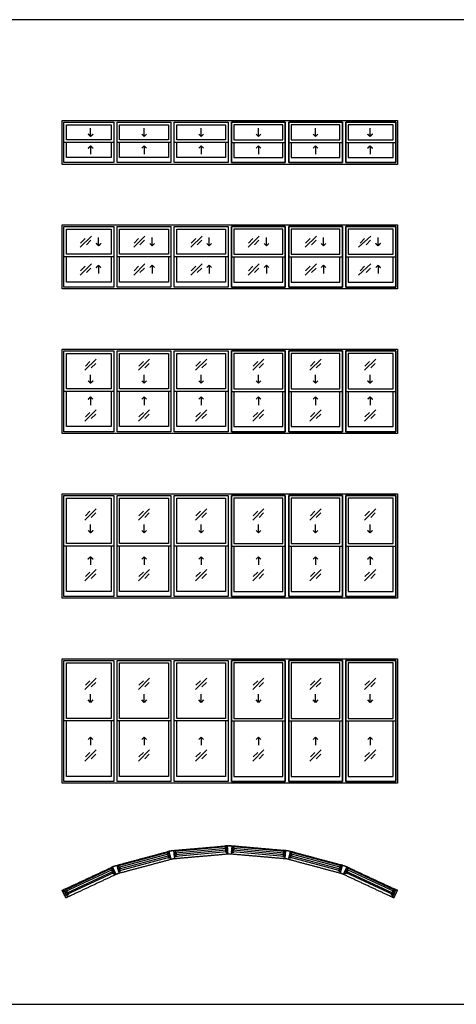
# Model space of a CAD drawing. Units: metres. Extents: x 0 to 34.2, y -3 to 14.9.
# Drawn here: x 19.1 to 25.7, y 0 to 14.9 of the extents above; entities that cross this region are included whole.
import ezdxf

# ---------------------------------------------------------------- set-up
doc = ezdxf.new("R2010")
doc.units = ezdxf.units.M
for name, color, linetype, true_color in [('2D$AG-BUILDINGS', 7, 'Continuous', 0x66ccff), ('2D$AG-DETAILS', 7, 'Continuous', 0x66ffff), ('2D$X-VPRT', 7, 'Continuous', 0xfb02ff)]:
    doc.layers.add(name, color=color, linetype=linetype, true_color=true_color)

msp = doc.modelspace()

# ---------------------------------------------------------------- linework, layer by layer
at = {"layer": '2D$AG-BUILDINGS'}
for points in [[(24.032, 12.687), (20.577, 12.687), (19.774, 12.687), (19.774, 13.348), (20.577, 13.348), (24.032, 13.348), (24.836, 13.348), (24.836, 12.687)], [(19.799, 13.322), (20.552, 13.322), (20.552, 13.018), (19.799, 13.018)], [(19.799, 13.322), (20.552, 13.322), (20.552, 12.713), (19.799, 12.713)], [(19.837, 13.284), (20.514, 13.284), (20.514, 13.056), (19.837, 13.056)], [(20.603, 13.322), (21.416, 13.322), (21.416, 13.018), (20.603, 13.018)], [(20.603, 13.322), (21.416, 13.322), (21.416, 12.713), (20.603, 12.713)], [(20.641, 13.284), (21.378, 13.284), (21.378, 13.056), (20.641, 13.056)], [(21.466, 13.322), (22.279, 13.322), (22.279, 13.018), (21.466, 13.018)], [(21.466, 13.322), (22.279, 13.322), (22.279, 12.713), (21.466, 12.713)], [(21.505, 13.284), (22.241, 13.284), (22.241, 13.056), (21.505, 13.056)], [(23.143, 13.322), (22.33, 13.322), (22.33, 13.018), (23.143, 13.018)], [(22.33, 13.322), (23.143, 13.322), (23.143, 12.713), (22.33, 12.713)], [(23.105, 13.284), (22.368, 13.284), (22.368, 13.056), (23.105, 13.056)], [(24.006, 13.322), (23.194, 13.322), (23.194, 13.018), (24.006, 13.018)], [(23.194, 13.322), (24.006, 13.322), (24.006, 12.713), (23.194, 12.713)], [(23.968, 13.284), (23.232, 13.284), (23.232, 13.056), (23.968, 13.056)], [(24.81, 13.322), (24.057, 13.322), (24.057, 13.018), (24.81, 13.018)], [(24.057, 13.322), (24.81, 13.322), (24.81, 12.713), (24.057, 12.713)], [(24.772, 13.284), (24.095, 13.284), (24.095, 13.056), (24.772, 13.056)], [(24.032, 10.808), (20.577, 10.808), (19.774, 10.808), (19.774, 11.773), (20.577, 11.773), (24.032, 11.773), (24.836, 11.773), (24.836, 10.808)], [(19.799, 11.748), (20.552, 11.748), (20.552, 11.29), (19.799, 11.29)], [(19.799, 11.748), (20.552, 11.748), (20.552, 10.833), (19.799, 10.833)], [(19.837, 11.71), (20.514, 11.71), (20.514, 11.329), (19.837, 11.329)], [(20.603, 11.748), (21.416, 11.748), (21.416, 11.29), (20.603, 11.29)], [(20.603, 11.748), (21.416, 11.748), (21.416, 10.833), (20.603, 10.833)], [(20.641, 11.71), (21.378, 11.71), (21.378, 11.329), (20.641, 11.329)], [(21.466, 11.748), (22.279, 11.748), (22.279, 11.29), (21.466, 11.29)], [(21.466, 11.748), (22.279, 11.748), (22.279, 10.833), (21.466, 10.833)], [(21.505, 11.71), (22.241, 11.71), (22.241, 11.329), (21.505, 11.329)], [(23.143, 11.748), (22.33, 11.748), (22.33, 11.29), (23.143, 11.29)], [(22.33, 11.748), (23.143, 11.748), (23.143, 10.833), (22.33, 10.833)], [(23.105, 11.71), (22.368, 11.71), (22.368, 11.329), (23.105, 11.329)], [(24.006, 11.748), (23.194, 11.748), (23.194, 11.29), (24.006, 11.29)], [(23.194, 11.748), (24.006, 11.748), (24.006, 10.833), (23.194, 10.833)], [(23.968, 11.71), (23.232, 11.71), (23.232, 11.329), (23.968, 11.329)], [(24.81, 11.748), (24.057, 11.748), (24.057, 11.29), (24.81, 11.29)], [(24.057, 11.748), (24.81, 11.748), (24.81, 10.833), (24.057, 10.833)], [(24.772, 11.71), (24.095, 11.71), (24.095, 11.329), (24.772, 11.329)], [(24.032, 8.623), (20.577, 8.623), (19.774, 8.623), (19.774, 9.893), (20.577, 9.893), (24.032, 9.893), (24.836, 9.893), (24.836, 8.623)], [(19.799, 9.868), (20.552, 9.868), (20.552, 9.258), (19.799, 9.258)], [(19.799, 9.868), (20.552, 9.868), (20.552, 8.649), (19.799, 8.649)], [(19.837, 9.83), (20.514, 9.83), (20.514, 9.297), (19.837, 9.297)], [(20.603, 9.868), (21.416, 9.868), (21.416, 9.258), (20.603, 9.258)], [(20.603, 9.868), (21.416, 9.868), (21.416, 8.649), (20.603, 8.649)], [(20.641, 9.83), (21.378, 9.83), (21.378, 9.297), (20.641, 9.297)], [(21.466, 9.868), (22.279, 9.868), (22.279, 9.258), (21.466, 9.258)], [(21.466, 9.868), (22.279, 9.868), (22.279, 8.649), (21.466, 8.649)], [(21.505, 9.83), (22.241, 9.83), (22.241, 9.297), (21.505, 9.297)], [(23.143, 9.868), (22.33, 9.868), (22.33, 9.258), (23.143, 9.258)], [(22.33, 9.868), (23.143, 9.868), (23.143, 8.649), (22.33, 8.649)], [(23.105, 9.83), (22.368, 9.83), (22.368, 9.297), (23.105, 9.297)], [(24.006, 9.868), (23.194, 9.868), (23.194, 9.258), (24.006, 9.258)], [(23.194, 9.868), (24.006, 9.868), (24.006, 8.649), (23.194, 8.649)], [(23.968, 9.83), (23.232, 9.83), (23.232, 9.297), (23.968, 9.297)], [(24.81, 9.868), (24.057, 9.868), (24.057, 9.258), (24.81, 9.258)], [(24.057, 9.868), (24.81, 9.868), (24.81, 8.649), (24.057, 8.649)], [(24.772, 9.83), (24.095, 9.83), (24.095, 9.297), (24.772, 9.297)], [(24.032, 6.134), (20.577, 6.134), (19.774, 6.134), (19.774, 7.709), (20.577, 7.709), (24.032, 7.709), (24.836, 7.709), (24.836, 6.134)], [(19.799, 7.684), (20.552, 7.684), (20.552, 6.922), (19.799, 6.922)], [(19.799, 7.684), (20.552, 7.684), (20.552, 6.16), (19.799, 6.16)], [(19.837, 7.646), (20.514, 7.646), (20.514, 6.96), (19.837, 6.96)], [(20.603, 7.684), (21.416, 7.684), (21.416, 6.922), (20.603, 6.922)], [(20.603, 7.684), (21.416, 7.684), (21.416, 6.16), (20.603, 6.16)], [(20.641, 7.646), (21.378, 7.646), (21.378, 6.96), (20.641, 6.96)], [(21.466, 7.684), (22.279, 7.684), (22.279, 6.922), (21.466, 6.922)], [(21.466, 7.684), (22.279, 7.684), (22.279, 6.16), (21.466, 6.16)], [(21.505, 7.646), (22.241, 7.646), (22.241, 6.96), (21.505, 6.96)], [(23.143, 7.684), (22.33, 7.684), (22.33, 6.922), (23.143, 6.922)], [(22.33, 7.684), (23.143, 7.684), (23.143, 6.16), (22.33, 6.16)], [(23.105, 7.646), (22.368, 7.646), (22.368, 6.96), (23.105, 6.96)], [(24.006, 7.684), (23.194, 7.684), (23.194, 6.922), (24.006, 6.922)], [(23.194, 7.684), (24.006, 7.684), (24.006, 6.16), (23.194, 6.16)], [(23.968, 7.646), (23.232, 7.646), (23.232, 6.96), (23.968, 6.96)], [(24.81, 7.684), (24.057, 7.684), (24.057, 6.922), (24.81, 6.922)], [(24.057, 7.684), (24.81, 7.684), (24.81, 6.16), (24.057, 6.16)], [(24.772, 7.646), (24.095, 7.646), (24.095, 6.96), (24.772, 6.96)], [(24.032, 3.34), (20.577, 3.34), (19.774, 3.34), (19.774, 5.22), (20.577, 5.22), (24.032, 5.22), (24.836, 5.22), (24.836, 3.34)], [(19.799, 5.194), (20.552, 5.194), (20.552, 4.28), (19.799, 4.28)], [(19.799, 5.194), (20.552, 5.194), (20.552, 3.366), (19.799, 3.366)], [(19.837, 5.156), (20.514, 5.156), (20.514, 4.318), (19.837, 4.318)], [(20.603, 5.194), (21.416, 5.194), (21.416, 3.366), (20.603, 3.366)], [(20.603, 5.194), (21.416, 5.194), (21.416, 4.28), (20.603, 4.28)], [(20.641, 5.156), (21.378, 5.156), (21.378, 4.318), (20.641, 4.318)], [(21.466, 5.194), (22.279, 5.194), (22.279, 4.28), (21.466, 4.28)], [(21.466, 5.194), (22.279, 5.194), (22.279, 3.366), (21.466, 3.366)], [(21.505, 5.156), (22.241, 5.156), (22.241, 4.318), (21.505, 4.318)], [(23.143, 5.194), (22.33, 5.194), (22.33, 4.28), (23.143, 4.28)], [(22.33, 5.194), (23.143, 5.194), (23.143, 3.366), (22.33, 3.366)], [(23.105, 5.156), (22.368, 5.156), (22.368, 4.318), (23.105, 4.318)], [(24.006, 5.194), (23.194, 5.194), (23.194, 4.28), (24.006, 4.28)], [(23.194, 5.194), (24.006, 5.194), (24.006, 3.366), (23.194, 3.366)], [(23.968, 5.156), (23.232, 5.156), (23.232, 4.318), (23.968, 4.318)], [(24.81, 5.194), (24.057, 5.194), (24.057, 4.28), (24.81, 4.28)], [(24.057, 5.194), (24.81, 5.194), (24.81, 3.366), (24.057, 3.366)], [(24.772, 5.156), (24.095, 5.156), (24.095, 4.318), (24.772, 4.318)], [(22.253, 2.358), (22.233, 2.356), (22.245, 2.342), (22.273, 2.344), (22.268, 2.395), (22.24, 2.392), (22.232, 2.376), (22.252, 2.378)], [(22.356, 2.358), (22.376, 2.356), (22.365, 2.342), (22.337, 2.344), (22.341, 2.395), (22.369, 2.392), (22.378, 2.376), (22.358, 2.378)], [(21.379, 2.272), (21.373, 2.292), (20.623, 2.091), (20.629, 2.071)], [(21.392, 2.223), (21.387, 2.242), (20.636, 2.041), (20.642, 2.022)], [(21.379, 2.272), (21.359, 2.267), (21.373, 2.255), (21.4, 2.262), (21.387, 2.311), (21.36, 2.304), (21.354, 2.286), (21.373, 2.292)], [(21.392, 2.223), (21.372, 2.218), (21.386, 2.206), (21.413, 2.213), (21.4, 2.262), (21.373, 2.255), (21.367, 2.237), (21.387, 2.242)], [(21.48, 2.29), (21.5, 2.292), (21.491, 2.276), (21.463, 2.273), (21.459, 2.324), (21.487, 2.326), (21.498, 2.312), (21.478, 2.31)], [(21.484, 2.239), (21.504, 2.241), (21.495, 2.225), (21.467, 2.223), (21.463, 2.273), (21.491, 2.276), (21.502, 2.261), (21.482, 2.259)], [(22.253, 2.358), (22.252, 2.378), (21.478, 2.31), (21.48, 2.29)], [(22.258, 2.307), (22.256, 2.327), (21.482, 2.259), (21.484, 2.239)], [(22.258, 2.307), (22.238, 2.305), (22.249, 2.291), (22.277, 2.293), (22.273, 2.344), (22.245, 2.342), (22.236, 2.325), (22.256, 2.327)], [(22.352, 2.307), (22.372, 2.305), (22.36, 2.291), (22.332, 2.293), (22.337, 2.344), (22.365, 2.342), (22.373, 2.325), (22.353, 2.327)], [(23.125, 2.239), (23.127, 2.259), (22.353, 2.327), (22.352, 2.307)], [(23.13, 2.29), (23.131, 2.31), (22.358, 2.378), (22.356, 2.358)], [(23.125, 2.239), (23.105, 2.241), (23.114, 2.225), (23.142, 2.223), (23.146, 2.273), (23.118, 2.276), (23.107, 2.261), (23.127, 2.259)], [(23.13, 2.29), (23.11, 2.292), (23.118, 2.276), (23.146, 2.273), (23.151, 2.324), (23.123, 2.326), (23.111, 2.312), (23.131, 2.31)], [(23.218, 2.223), (23.237, 2.218), (23.223, 2.206), (23.196, 2.213), (23.209, 2.262), (23.236, 2.255), (23.242, 2.237), (23.223, 2.242)], [(23.231, 2.272), (23.25, 2.267), (23.236, 2.255), (23.209, 2.262), (23.222, 2.311), (23.25, 2.304), (23.255, 2.286), (23.236, 2.292)], [(23.968, 2.022), (23.973, 2.041), (23.223, 2.242), (23.218, 2.223)], [(23.981, 2.071), (23.986, 2.091), (23.236, 2.292), (23.231, 2.272)], [(20.629, 2.071), (20.648, 2.076), (20.642, 2.059), (20.615, 2.052), (20.602, 2.101), (20.629, 2.108), (20.643, 2.096), (20.623, 2.091)], [(23.981, 2.071), (23.962, 2.076), (23.967, 2.059), (23.994, 2.052), (24.008, 2.101), (23.98, 2.108), (23.967, 2.096), (23.986, 2.091)], [(20.532, 2.036), (20.524, 2.054), (19.82, 1.726), (19.828, 1.708)], [(20.554, 1.99), (20.545, 2.008), (19.841, 1.68), (19.85, 1.662)], [(20.532, 2.036), (20.514, 2.028), (20.53, 2.018), (20.555, 2.03), (20.534, 2.076), (20.508, 2.064), (20.505, 2.046), (20.524, 2.054)], [(20.554, 1.99), (20.535, 1.982), (20.551, 1.972), (20.576, 1.984), (20.555, 2.03), (20.53, 2.018), (20.527, 2), (20.545, 2.008)], [(20.642, 2.022), (20.661, 2.027), (20.655, 2.01), (20.628, 2.003), (20.615, 2.052), (20.642, 2.059), (20.656, 2.047), (20.636, 2.041)], [(23.968, 2.022), (23.948, 2.027), (23.954, 2.01), (23.981, 2.003), (23.994, 2.052), (23.967, 2.059), (23.954, 2.047), (23.973, 2.041)], [(24.056, 1.99), (24.074, 1.982), (24.058, 1.972), (24.033, 1.984), (24.054, 2.03), (24.08, 2.018), (24.082, 2), (24.064, 2.008)], [(24.077, 2.036), (24.095, 2.028), (24.08, 2.018), (24.054, 2.03), (24.076, 2.076), (24.101, 2.064), (24.104, 2.046), (24.086, 2.054)], [(24.76, 1.662), (24.768, 1.68), (24.064, 2.008), (24.056, 1.99)], [(24.781, 1.708), (24.79, 1.726), (24.086, 2.054), (24.077, 2.036)], [(19.774, 1.722), (19.797, 1.732), (19.851, 1.617), (19.828, 1.607)], [(19.828, 1.708), (19.846, 1.716), (19.844, 1.698), (19.818, 1.686), (19.797, 1.732), (19.822, 1.744), (19.838, 1.735), (19.82, 1.726)], [(19.85, 1.662), (19.868, 1.67), (19.865, 1.652), (19.84, 1.64), (19.818, 1.686), (19.844, 1.698), (19.859, 1.688), (19.841, 1.68)], [(24.76, 1.662), (24.742, 1.67), (24.744, 1.652), (24.77, 1.64), (24.791, 1.686), (24.766, 1.698), (24.75, 1.688), (24.768, 1.68)], [(24.836, 1.722), (24.813, 1.732), (24.759, 1.617), (24.782, 1.607)], [(24.781, 1.708), (24.763, 1.716), (24.766, 1.698), (24.791, 1.686), (24.813, 1.732), (24.787, 1.744), (24.771, 1.735), (24.79, 1.726)]]:
    msp.add_lwpolyline(points, close=True, dxfattribs=at)
for points in [[(20.552, 13.018), (20.552, 12.713), (19.799, 12.713), (19.799, 13.018)], [(20.514, 13.018), (20.514, 12.789), (19.837, 12.789), (19.837, 13.018)], [(21.416, 13.018), (21.416, 12.713), (20.603, 12.713), (20.603, 13.018)], [(21.378, 13.018), (21.378, 12.789), (20.641, 12.789), (20.641, 13.018)], [(22.279, 13.018), (22.279, 12.713), (21.466, 12.713), (21.466, 13.018)], [(22.241, 13.018), (22.241, 12.789), (21.505, 12.789), (21.505, 13.018)], [(22.33, 13.018), (22.33, 12.713), (23.143, 12.713), (23.143, 13.018)], [(22.368, 13.018), (22.368, 12.789), (23.105, 12.789), (23.105, 13.018)], [(23.194, 13.018), (23.194, 12.713), (24.006, 12.713), (24.006, 13.018)], [(23.232, 13.018), (23.232, 12.789), (23.968, 12.789), (23.968, 13.018)], [(24.057, 13.018), (24.057, 12.713), (24.81, 12.713), (24.81, 13.018)], [(24.095, 13.018), (24.095, 12.789), (24.772, 12.789), (24.772, 13.018)], [(20.552, 11.29), (20.552, 10.833), (19.799, 10.833), (19.799, 11.29)], [(20.514, 11.29), (20.514, 10.909), (19.837, 10.909), (19.837, 11.29)], [(21.416, 11.29), (21.416, 10.833), (20.603, 10.833), (20.603, 11.29)], [(21.378, 11.29), (21.378, 10.909), (20.641, 10.909), (20.641, 11.29)], [(22.279, 11.29), (22.279, 10.833), (21.466, 10.833), (21.466, 11.29)], [(22.241, 11.29), (22.241, 10.909), (21.505, 10.909), (21.505, 11.29)], [(22.33, 11.29), (22.33, 10.833), (23.143, 10.833), (23.143, 11.29)], [(22.368, 11.29), (22.368, 10.909), (23.105, 10.909), (23.105, 11.29)], [(23.194, 11.29), (23.194, 10.833), (24.006, 10.833), (24.006, 11.29)], [(23.232, 11.29), (23.232, 10.909), (23.968, 10.909), (23.968, 11.29)], [(24.057, 11.29), (24.057, 10.833), (24.81, 10.833), (24.81, 11.29)], [(24.095, 11.29), (24.095, 10.909), (24.772, 10.909), (24.772, 11.29)], [(20.552, 9.258), (20.552, 8.649), (19.799, 8.649), (19.799, 9.258)], [(20.514, 9.258), (20.514, 8.725), (19.837, 8.725), (19.837, 9.258)], [(21.416, 9.258), (21.416, 8.649), (20.603, 8.649), (20.603, 9.258)], [(21.378, 9.258), (21.378, 8.725), (20.641, 8.725), (20.641, 9.258)], [(22.279, 9.258), (22.279, 8.649), (21.466, 8.649), (21.466, 9.258)], [(22.241, 9.258), (22.241, 8.725), (21.505, 8.725), (21.505, 9.258)], [(22.33, 9.258), (22.33, 8.649), (23.143, 8.649), (23.143, 9.258)], [(22.368, 9.258), (22.368, 8.725), (23.105, 8.725), (23.105, 9.258)], [(23.194, 9.258), (23.194, 8.649), (24.006, 8.649), (24.006, 9.258)], [(23.232, 9.258), (23.232, 8.725), (23.968, 8.725), (23.968, 9.258)], [(24.057, 9.258), (24.057, 8.649), (24.81, 8.649), (24.81, 9.258)], [(24.095, 9.258), (24.095, 8.725), (24.772, 8.725), (24.772, 9.258)], [(20.552, 6.922), (20.552, 6.16), (19.799, 6.16), (19.799, 6.922)], [(20.514, 6.922), (20.514, 6.236), (19.837, 6.236), (19.837, 6.922)], [(21.416, 6.922), (21.416, 6.16), (20.603, 6.16), (20.603, 6.922)], [(21.378, 6.922), (21.378, 6.236), (20.641, 6.236), (20.641, 6.922)], [(22.279, 6.922), (22.279, 6.16), (21.466, 6.16), (21.466, 6.922)], [(22.241, 6.922), (22.241, 6.236), (21.505, 6.236), (21.505, 6.922)], [(22.33, 6.922), (22.33, 6.16), (23.143, 6.16), (23.143, 6.922)], [(22.368, 6.922), (22.368, 6.236), (23.105, 6.236), (23.105, 6.922)], [(23.194, 6.922), (23.194, 6.16), (24.006, 6.16), (24.006, 6.922)], [(23.232, 6.922), (23.232, 6.236), (23.968, 6.236), (23.968, 6.922)], [(24.057, 6.922), (24.057, 6.16), (24.81, 6.16), (24.81, 6.922)], [(24.095, 6.922), (24.095, 6.236), (24.772, 6.236), (24.772, 6.922)], [(20.552, 4.28), (20.552, 3.366), (19.799, 3.366), (19.799, 4.28)], [(20.514, 4.28), (20.514, 3.442), (19.837, 3.442), (19.837, 4.28)], [(21.416, 4.28), (21.416, 3.366), (20.603, 3.366), (20.603, 4.28)], [(21.378, 4.28), (21.378, 3.442), (20.641, 3.442), (20.641, 4.28)], [(22.279, 4.28), (22.279, 3.366), (21.466, 3.366), (21.466, 4.28)], [(22.241, 4.28), (22.241, 3.442), (21.505, 3.442), (21.505, 4.28)], [(22.33, 4.28), (22.33, 3.366), (23.143, 3.366), (23.143, 4.28)], [(22.368, 4.28), (22.368, 3.442), (23.105, 3.442), (23.105, 4.28)], [(23.194, 4.28), (23.194, 3.366), (24.006, 3.366), (24.006, 4.28)], [(23.232, 4.28), (23.232, 3.442), (23.968, 3.442), (23.968, 4.28)], [(24.057, 4.28), (24.057, 3.366), (24.81, 3.366), (24.81, 4.28)], [(24.095, 4.28), (24.095, 3.442), (24.772, 3.442), (24.772, 4.28)]]:
    msp.add_lwpolyline(points, dxfattribs=at)
for points, knots in [([(23.999, 1.972), (24.391, 1.789), (24.782, 1.607), (24.809, 1.664), (24.836, 1.722), (24.444, 1.904), (24.053, 2.087), (24.048, 2.089), (24.043, 2.091), (24.037, 2.093), (24.032, 2.094), (23.615, 2.206), (23.198, 2.318), (23.193, 2.319), (23.187, 2.321), (23.182, 2.321), (23.176, 2.322), (22.746, 2.359), (22.316, 2.397), (22.31, 2.397), (22.305, 2.398), (22.299, 2.397), (22.294, 2.397), (21.863, 2.359), (21.433, 2.322), (21.428, 2.321), (21.422, 2.321), (21.417, 2.319), (21.412, 2.318), (20.994, 2.206), (20.577, 2.094), (20.572, 2.093), (20.567, 2.091), (20.562, 2.089), (20.557, 2.087), (20.165, 1.904), (19.774, 1.722), (19.801, 1.664), (19.828, 1.607), (20.219, 1.789), (20.61, 1.972), (21.027, 2.083), (21.444, 2.195), (21.875, 2.233), (22.305, 2.27), (22.735, 2.233), (23.165, 2.195), (23.582, 2.083), (23.999, 1.972)], [215.9, 215.9, 215.9, 419.1, 419.1, 431.8, 431.8, 635, 635, 636, 636, 637, 637, 840.2, 840.2, 841.2, 841.2, 842.2, 842.2, 1045.4, 1045.4, 1046.4, 1046.4, 1047.4, 1047.4, 1250.6, 1250.6, 1251.6, 1251.6, 1252.6, 1252.6, 1455.8, 1455.8, 1456.8, 1456.8, 1457.8, 1457.8, 1661, 1661, 1673.7, 1673.7, 1876.9, 1876.9, 2080.1, 2080.1, 2283.3, 2283.3, 2486.5, 2486.5, 2689.7, 2689.7, 2689.7]), ([(22.305, 2.27), (22.317, 2.269), (22.33, 2.268), (22.336, 2.331), (22.341, 2.395), (22.328, 2.396), (22.316, 2.397), (22.31, 2.397), (22.305, 2.398), (22.299, 2.397), (22.294, 2.397), (22.281, 2.396), (22.268, 2.395), (22.274, 2.331), (22.279, 2.268), (22.292, 2.269), (22.305, 2.27)], [-19.05, -19.05, -19.05, -15.875, -15.875, -3.175, -3.175, 0, 0, 1, 1, 2, 2, 5.175, 5.175, 17.875, 17.875, 21.05, 21.05, 21.05]), ([(21.444, 2.195), (21.457, 2.196), (21.47, 2.197), (21.464, 2.26), (21.459, 2.324), (21.446, 2.323), (21.433, 2.322), (21.428, 2.321), (21.422, 2.321), (21.417, 2.319), (21.412, 2.318), (21.399, 2.314), (21.387, 2.311), (21.403, 2.25), (21.42, 2.188), (21.432, 2.192), (21.444, 2.195)], [-19.05, -19.05, -19.05, -15.875, -15.875, -3.175, -3.175, 0, 0, 1, 1, 2, 2, 5.175, 5.175, 17.875, 17.875, 21.05, 21.05, 21.05]), ([(23.165, 2.195), (23.177, 2.192), (23.19, 2.188), (23.206, 2.25), (23.222, 2.311), (23.21, 2.314), (23.198, 2.318), (23.193, 2.319), (23.187, 2.321), (23.182, 2.321), (23.176, 2.322), (23.163, 2.323), (23.151, 2.324), (23.145, 2.26), (23.14, 2.197), (23.152, 2.196), (23.165, 2.195)], [-19.05, -19.05, -19.05, -15.875, -15.875, -3.175, -3.175, 0, 0, 1, 1, 2, 2, 5.175, 5.175, 17.875, 17.875, 21.05, 21.05, 21.05]), ([(20.61, 1.972), (20.622, 1.975), (20.635, 1.978), (20.618, 2.039), (20.602, 2.101), (20.59, 2.097), (20.577, 2.094), (20.572, 2.093), (20.567, 2.091), (20.562, 2.089), (20.557, 2.087), (20.545, 2.081), (20.534, 2.076), (20.56, 2.018), (20.587, 1.961), (20.599, 1.966), (20.61, 1.972)], [-19.05, -19.05, -19.05, -15.875, -15.875, -3.175, -3.175, 0, 0, 1, 1, 2, 2, 5.175, 5.175, 17.875, 17.875, 21.05, 21.05, 21.05]), ([(23.999, 1.972), (24.011, 1.966), (24.022, 1.961), (24.049, 2.018), (24.076, 2.076), (24.064, 2.081), (24.053, 2.087), (24.048, 2.089), (24.043, 2.091), (24.037, 2.093), (24.032, 2.094), (24.02, 2.097), (24.008, 2.101), (23.991, 2.039), (23.975, 1.978), (23.987, 1.975), (23.999, 1.972)], [-19.05, -19.05, -19.05, -15.875, -15.875, -3.175, -3.175, 0, 0, 1, 1, 2, 2, 5.175, 5.175, 17.875, 17.875, 21.05, 21.05, 21.05])]:
    msp.add_open_spline(points, degree=2, knots=knots, dxfattribs=at)
at = {"layer": '2D$AG-DETAILS'}
for p, q in [((20.052, 11.079), (20.119, 11.147)), ((20.208, 11.121), (20.141, 11.053)), ((24.273, 11.079), (24.341, 11.147)), ((24.43, 11.121), (24.362, 11.053)), ((20.123, 8.874), (20.191, 8.941)), ((24.345, 8.874), (24.413, 8.941)), ((20.28, 8.915), (20.212, 8.847)), ((24.502, 8.915), (24.434, 8.847)), ((20.123, 6.461), (20.191, 6.528)), ((20.28, 6.502), (20.212, 6.434)), ((24.345, 6.461), (24.413, 6.528)), ((24.502, 6.502), (24.434, 6.434)), ((20.123, 3.736), (20.191, 3.804)), ((20.28, 3.778), (20.212, 3.71)), ((24.345, 3.736), (24.413, 3.804)), ((24.502, 3.778), (24.434, 3.71))]:
    msp.add_line(p, q, dxfattribs=at)
for points in [[(20.202, 13.108), (20.202, 13.233)], [(21.045, 13.143), (21.009, 13.108), (20.974, 13.143)], [(21.009, 13.108), (21.009, 13.233)], [(21.908, 13.143), (21.873, 13.108), (21.838, 13.143)], [(21.873, 13.108), (21.873, 13.233)], [(22.772, 13.143), (22.736, 13.108), (22.701, 13.143)], [(22.736, 13.108), (22.736, 13.233)], [(23.635, 13.143), (23.6, 13.108), (23.565, 13.143)], [(23.6, 13.108), (23.6, 13.233)], [(24.423, 13.108), (24.423, 13.233)], [(20.202, 12.966), (20.202, 12.841)], [(20.974, 12.931), (21.009, 12.966), (21.045, 12.931)], [(21.009, 12.966), (21.009, 12.841)], [(21.838, 12.931), (21.873, 12.966), (21.908, 12.931)], [(21.873, 12.966), (21.873, 12.841)], [(22.701, 12.931), (22.736, 12.966), (22.772, 12.931)], [(22.736, 12.966), (22.736, 12.841)], [(23.565, 12.931), (23.6, 12.966), (23.635, 12.931)], [(23.6, 12.966), (23.6, 12.841)], [(24.423, 12.966), (24.423, 12.841)], [(20.045, 11.434), (20.215, 11.604)], [(20.853, 11.434), (21.023, 11.604)], [(21.717, 11.434), (21.886, 11.604)], [(22.58, 11.434), (22.75, 11.604)], [(23.444, 11.434), (23.613, 11.604)], [(24.251, 11.434), (24.437, 11.604)], [(20.052, 11.498), (20.119, 11.566)], [(20.208, 11.54), (20.141, 11.472)], [(20.323, 11.457), (20.323, 11.582)], [(20.859, 11.498), (20.927, 11.566)], [(21.016, 11.54), (20.948, 11.472)], [(21.166, 11.492), (21.13, 11.457), (21.095, 11.492)], [(21.13, 11.457), (21.13, 11.582)], [(21.723, 11.498), (21.791, 11.566)], [(21.88, 11.54), (21.812, 11.472)], [(22.029, 11.492), (21.994, 11.457), (21.959, 11.492)], [(21.994, 11.457), (21.994, 11.582)], [(22.587, 11.498), (22.654, 11.566)], [(22.743, 11.54), (22.676, 11.472)], [(22.893, 11.492), (22.857, 11.457), (22.822, 11.492)], [(22.857, 11.457), (22.857, 11.582)], [(23.45, 11.498), (23.518, 11.566)], [(23.607, 11.54), (23.539, 11.472)], [(23.756, 11.492), (23.721, 11.457), (23.686, 11.492)], [(23.721, 11.457), (23.721, 11.582)], [(24.273, 11.498), (24.341, 11.566)], [(24.43, 11.54), (24.362, 11.472)], [(24.544, 11.457), (24.544, 11.582)], [(20.215, 11.185), (20.045, 11.015)], [(20.323, 11.162), (20.323, 11.037)], [(21.023, 11.185), (20.853, 11.015)], [(21.095, 11.127), (21.13, 11.162), (21.166, 11.127)], [(21.13, 11.162), (21.13, 11.037)], [(21.886, 11.185), (21.717, 11.015)], [(21.959, 11.127), (21.994, 11.162), (22.029, 11.127)], [(21.994, 11.162), (21.994, 11.037)], [(22.75, 11.185), (22.58, 11.015)], [(22.822, 11.127), (22.857, 11.162), (22.893, 11.127)], [(22.857, 11.162), (22.857, 11.037)], [(23.613, 11.185), (23.444, 11.015)], [(23.686, 11.127), (23.721, 11.162), (23.756, 11.127)], [(23.721, 11.162), (23.721, 11.037)], [(24.437, 11.185), (24.251, 11.015)], [(24.544, 11.162), (24.544, 11.037)], [(20.859, 11.079), (20.927, 11.147)], [(21.016, 11.121), (20.948, 11.053)], [(21.723, 11.079), (21.791, 11.147)], [(21.88, 11.121), (21.812, 11.053)], [(22.587, 11.079), (22.654, 11.147)], [(22.743, 11.121), (22.676, 11.053)], [(23.45, 11.079), (23.518, 11.147)], [(23.607, 11.121), (23.539, 11.053)], [(20.117, 9.576), (20.286, 9.746)], [(20.123, 9.64), (20.191, 9.708)], [(20.28, 9.681), (20.212, 9.614)], [(20.924, 9.576), (21.094, 9.746)], [(20.931, 9.64), (20.999, 9.708)], [(21.088, 9.681), (21.02, 9.614)], [(21.788, 9.576), (21.958, 9.746)], [(21.794, 9.64), (21.862, 9.708)], [(21.951, 9.681), (21.883, 9.614)], [(22.652, 9.576), (22.821, 9.746)], [(22.658, 9.64), (22.726, 9.708)], [(22.815, 9.681), (22.747, 9.614)], [(23.515, 9.576), (23.685, 9.746)], [(23.522, 9.64), (23.589, 9.708)], [(23.678, 9.681), (23.611, 9.614)], [(24.338, 9.576), (24.508, 9.746)], [(24.345, 9.64), (24.413, 9.708)], [(24.502, 9.681), (24.434, 9.614)], [(20.202, 9.381), (20.202, 9.506)], [(21.045, 9.416), (21.009, 9.381), (20.974, 9.416)], [(21.009, 9.381), (21.009, 9.506)], [(21.908, 9.416), (21.873, 9.381), (21.838, 9.416)], [(21.873, 9.381), (21.873, 9.506)], [(22.772, 9.416), (22.736, 9.381), (22.701, 9.416)], [(22.736, 9.381), (22.736, 9.506)], [(23.635, 9.416), (23.6, 9.381), (23.565, 9.416)], [(23.6, 9.381), (23.6, 9.506)], [(24.423, 9.381), (24.423, 9.506)], [(20.202, 9.174), (20.202, 9.049)], [(20.974, 9.139), (21.009, 9.174), (21.045, 9.139)], [(21.009, 9.174), (21.009, 9.049)], [(21.838, 9.139), (21.873, 9.174), (21.908, 9.139)], [(21.873, 9.174), (21.873, 9.049)], [(22.701, 9.139), (22.736, 9.174), (22.772, 9.139)], [(22.736, 9.174), (22.736, 9.049)], [(23.565, 9.139), (23.6, 9.174), (23.635, 9.139)], [(23.6, 9.174), (23.6, 9.049)], [(24.423, 9.174), (24.423, 9.049)], [(20.286, 8.979), (20.117, 8.809)], [(21.094, 8.979), (20.924, 8.809)], [(20.931, 8.874), (20.999, 8.941)], [(21.958, 8.979), (21.788, 8.809)], [(21.794, 8.874), (21.862, 8.941)], [(22.821, 8.979), (22.652, 8.809)], [(22.658, 8.874), (22.726, 8.941)], [(23.685, 8.979), (23.515, 8.809)], [(23.522, 8.874), (23.589, 8.941)], [(24.508, 8.979), (24.338, 8.809)], [(21.088, 8.915), (21.02, 8.847)], [(21.951, 8.915), (21.883, 8.847)], [(22.815, 8.915), (22.747, 8.847)], [(23.678, 8.915), (23.611, 8.847)], [(20.117, 7.315), (20.286, 7.485)], [(20.123, 7.38), (20.191, 7.447)], [(20.924, 7.315), (21.094, 7.485)], [(20.931, 7.38), (20.999, 7.447)], [(21.788, 7.315), (21.958, 7.485)], [(21.794, 7.38), (21.862, 7.447)], [(22.652, 7.315), (22.821, 7.485)], [(22.658, 7.38), (22.726, 7.447)], [(23.515, 7.315), (23.685, 7.485)], [(23.522, 7.38), (23.589, 7.447)], [(24.338, 7.315), (24.508, 7.485)], [(24.345, 7.38), (24.413, 7.447)], [(20.28, 7.421), (20.212, 7.353)], [(21.088, 7.421), (21.02, 7.353)], [(21.951, 7.421), (21.883, 7.353)], [(22.815, 7.421), (22.747, 7.353)], [(23.678, 7.421), (23.611, 7.353)], [(24.502, 7.421), (24.434, 7.353)], [(20.202, 7.12), (20.202, 7.245)], [(21.045, 7.156), (21.009, 7.12), (20.974, 7.156)], [(21.009, 7.12), (21.009, 7.245)], [(21.908, 7.156), (21.873, 7.12), (21.838, 7.156)], [(21.873, 7.12), (21.873, 7.245)], [(22.772, 7.156), (22.736, 7.12), (22.701, 7.156)], [(22.736, 7.12), (22.736, 7.245)], [(23.635, 7.156), (23.6, 7.12), (23.565, 7.156)], [(23.6, 7.12), (23.6, 7.245)], [(24.423, 7.12), (24.423, 7.245)], [(20.202, 6.761), (20.202, 6.636)], [(20.974, 6.726), (21.009, 6.761), (21.045, 6.726)], [(21.009, 6.761), (21.009, 6.636)], [(21.838, 6.726), (21.873, 6.761), (21.908, 6.726)], [(21.873, 6.761), (21.873, 6.636)], [(22.701, 6.726), (22.736, 6.761), (22.772, 6.726)], [(22.736, 6.761), (22.736, 6.636)], [(23.565, 6.726), (23.6, 6.761), (23.635, 6.726)], [(23.6, 6.761), (23.6, 6.636)], [(24.423, 6.761), (24.423, 6.636)], [(20.286, 6.566), (20.117, 6.396)], [(21.094, 6.566), (20.924, 6.396)], [(21.958, 6.566), (21.788, 6.396)], [(22.821, 6.566), (22.652, 6.396)], [(23.685, 6.566), (23.515, 6.396)], [(24.508, 6.566), (24.338, 6.396)], [(20.931, 6.461), (20.999, 6.528)], [(21.088, 6.502), (21.02, 6.434)], [(21.794, 6.461), (21.862, 6.528)], [(21.951, 6.502), (21.883, 6.434)], [(22.658, 6.461), (22.726, 6.528)], [(22.815, 6.502), (22.747, 6.434)], [(23.522, 6.461), (23.589, 6.528)], [(23.678, 6.502), (23.611, 6.434)], [(20.117, 4.756), (20.286, 4.926)], [(20.924, 4.756), (21.094, 4.926)], [(21.788, 4.756), (21.958, 4.926)], [(22.652, 4.756), (22.821, 4.926)], [(23.515, 4.756), (23.685, 4.926)], [(24.338, 4.756), (24.508, 4.926)], [(20.123, 4.821), (20.191, 4.888)], [(20.28, 4.862), (20.212, 4.794)], [(20.931, 4.821), (20.999, 4.888)], [(21.088, 4.862), (21.02, 4.794)], [(21.794, 4.821), (21.862, 4.888)], [(21.951, 4.862), (21.883, 4.794)], [(22.658, 4.821), (22.726, 4.888)], [(22.815, 4.862), (22.747, 4.794)], [(23.522, 4.821), (23.589, 4.888)], [(23.678, 4.862), (23.611, 4.794)], [(24.345, 4.821), (24.413, 4.888)], [(24.502, 4.862), (24.434, 4.794)], [(20.202, 4.561), (20.202, 4.686)], [(21.009, 4.561), (21.009, 4.686)], [(21.873, 4.561), (21.873, 4.686)], [(22.736, 4.561), (22.736, 4.686)], [(23.6, 4.561), (23.6, 4.686)], [(24.423, 4.561), (24.423, 4.686)], [(20.237, 4.597), (20.202, 4.561), (20.166, 4.597)], [(21.045, 4.597), (21.009, 4.561), (20.974, 4.597)], [(21.908, 4.597), (21.873, 4.561), (21.838, 4.597)], [(22.772, 4.597), (22.736, 4.561), (22.701, 4.597)], [(23.635, 4.597), (23.6, 4.561), (23.565, 4.597)], [(24.459, 4.597), (24.423, 4.561), (24.388, 4.597)], [(20.166, 4.002), (20.202, 4.037), (20.237, 4.002)], [(20.202, 4.037), (20.202, 3.912)], [(20.974, 4.002), (21.009, 4.037), (21.045, 4.002)], [(21.009, 4.037), (21.009, 3.912)], [(21.838, 4.002), (21.873, 4.037), (21.908, 4.002)], [(21.873, 4.037), (21.873, 3.912)], [(22.701, 4.002), (22.736, 4.037), (22.772, 4.002)], [(22.736, 4.037), (22.736, 3.912)], [(23.565, 4.002), (23.6, 4.037), (23.635, 4.002)], [(23.6, 4.037), (23.6, 3.912)], [(24.388, 4.002), (24.423, 4.037), (24.459, 4.002)], [(24.423, 4.037), (24.423, 3.912)], [(20.286, 3.842), (20.117, 3.672)], [(21.094, 3.842), (20.924, 3.672)], [(20.931, 3.736), (20.999, 3.804)], [(21.088, 3.778), (21.02, 3.71)], [(21.958, 3.842), (21.788, 3.672)], [(21.794, 3.736), (21.862, 3.804)], [(21.951, 3.778), (21.883, 3.71)], [(22.821, 3.842), (22.652, 3.672)], [(22.658, 3.736), (22.726, 3.804)], [(22.815, 3.778), (22.747, 3.71)], [(23.685, 3.842), (23.515, 3.672)], [(23.522, 3.736), (23.589, 3.804)], [(23.678, 3.778), (23.611, 3.71)], [(24.508, 3.842), (24.338, 3.672)]]:
    msp.add_lwpolyline(points, dxfattribs=at)
for points in [[(20.237, 13.143), (20.219, 13.125), (20.202, 13.108), (20.184, 13.125), (20.166, 13.143)], [(24.459, 13.143), (24.441, 13.125), (24.423, 13.108), (24.405, 13.125), (24.388, 13.143)], [(20.166, 12.931), (20.184, 12.948), (20.202, 12.966), (20.219, 12.948), (20.237, 12.931)], [(24.388, 12.931), (24.405, 12.948), (24.423, 12.966), (24.441, 12.948), (24.459, 12.931)], [(20.358, 11.492), (20.34, 11.474), (20.323, 11.457), (20.305, 11.474), (20.287, 11.492)], [(24.579, 11.492), (24.562, 11.474), (24.544, 11.457), (24.526, 11.474), (24.509, 11.492)], [(20.287, 11.127), (20.305, 11.145), (20.323, 11.162), (20.34, 11.145), (20.358, 11.127)], [(24.509, 11.127), (24.526, 11.145), (24.544, 11.162), (24.562, 11.145), (24.579, 11.127)], [(20.237, 9.416), (20.219, 9.399), (20.202, 9.381), (20.184, 9.399), (20.166, 9.416)], [(24.459, 9.416), (24.441, 9.399), (24.423, 9.381), (24.405, 9.399), (24.388, 9.416)], [(20.166, 9.139), (20.184, 9.157), (20.202, 9.174), (20.219, 9.157), (20.237, 9.139)], [(24.388, 9.139), (24.405, 9.157), (24.423, 9.174), (24.441, 9.157), (24.459, 9.139)], [(20.237, 7.156), (20.219, 7.138), (20.202, 7.12), (20.184, 7.138), (20.166, 7.156)], [(24.459, 7.156), (24.441, 7.138), (24.423, 7.12), (24.405, 7.138), (24.388, 7.156)], [(20.166, 6.726), (20.184, 6.744), (20.202, 6.761), (20.219, 6.744), (20.237, 6.726)], [(24.388, 6.726), (24.405, 6.744), (24.423, 6.761), (24.441, 6.744), (24.459, 6.726)]]:
    msp.add_open_spline(points, degree=2, knots=[0, 0, 0, 1.499773, 1.499773, 2.999547, 2.999547, 2.999547], dxfattribs=at)
at = {"layer": '2D$X-VPRT'}
msp.add_lwpolyline([(0, 0), (34.249, 0), (34.249, 14.872), (0, 14.872)], close=True, dxfattribs=at)

doc.saveas('drawing.dxf')
